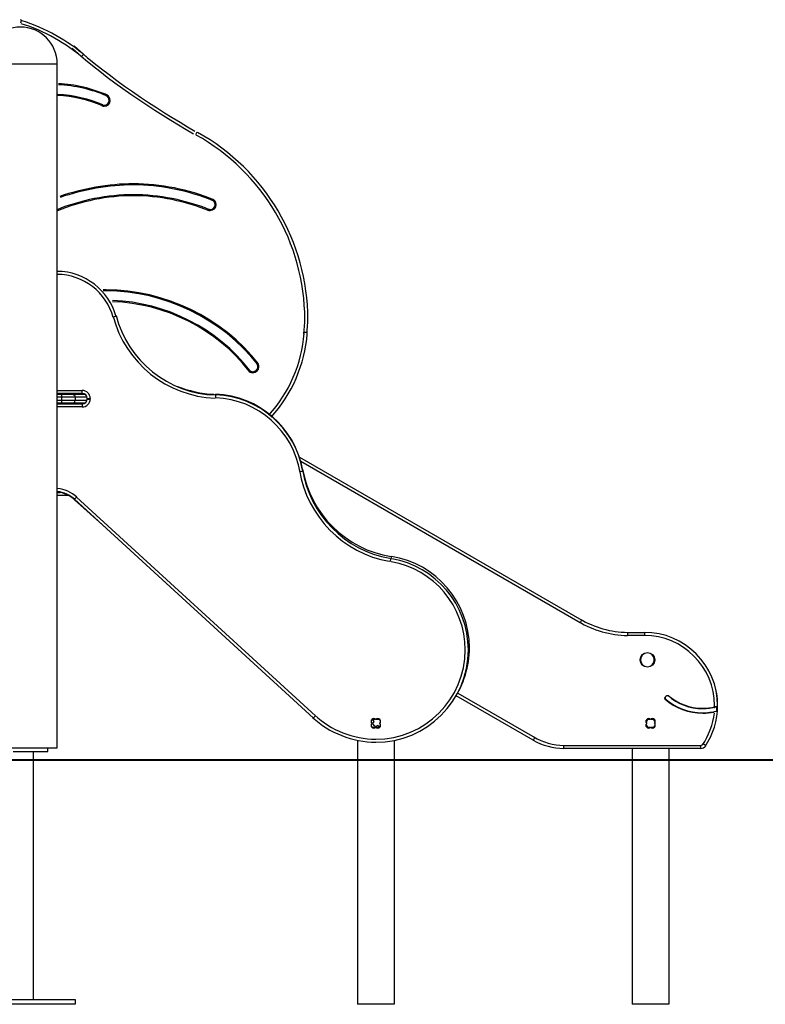
# Model space of a CAD drawing. Units: inches. Extents: x 254 to 332, y 155 to 275.
# Drawn here: x 286 to 298, y 252 to 269 of the extents above; entities that cross this region are included whole.
import ezdxf

# ---------------------------------------------------------------- set-up
doc = ezdxf.new("R2010")
doc.units = ezdxf.units.IN
doc.header["$MEASUREMENT"] = 0
doc.layers.add('Ebene 1', color=7, linetype='Continuous')

msp = doc.modelspace()

# ---------------------------------------------------------------- linework, layer by layer
at = {"layer": 'Ebene 1', "color": 179, "lineweight": 25, "true_color": 0x1a171b}
for points in [[(285.991, 268.601), (285.966, 268.613)], [(285.984, 268.606), (285.98, 268.592), (285.969, 268.558)], [(287, 268.046), (286.991, 268.035), (286.968, 268.008)], [(285.413, 267.892), (285.684, 267.892), (286.084, 267.892), (286.433, 267.892), (286.57, 267.892)], [(286.57, 256.692), (286.57, 267.892)], [(287.378, 267.382), (287.372, 267.366)], [(287.31, 267.219), (287.303, 267.203)], [(288.86, 266.773), (288.853, 266.76), (288.836, 266.729)], [(289.106, 265.661), (289.112, 265.677)], [(289.04, 265.496), (289.046, 265.513)], [(287.534, 263.756), (287.52, 263.752), (287.486, 263.743)], [(290.619, 263.499), (290.654, 263.497), (290.669, 263.496)], [(289.837, 262.98), (289.851, 262.991)], [(289.698, 262.87), (289.712, 262.881)], [(286.566, 262.482), (286.598, 262.482), (286.631, 262.482)], [(286.57, 262.542), (286.98, 262.542)], [(286.98, 262.492), (286.57, 262.492)], [(286.57, 262.482), (286.967, 262.485)], [(286.631, 262.482), (286.638, 262.467), (286.64, 262.432)], [(286.631, 262.482), (286.739, 262.482), (286.823, 262.482)], [(286.823, 262.482), (286.852, 262.467), (286.864, 262.432)], [(286.823, 262.482), (286.924, 262.482), (287.018, 262.482)], [(286.967, 262.492), (286.967, 262.487), (286.967, 262.485)], [(286.98, 262.492), (286.98, 262.506), (286.98, 262.542)], [(289.151, 262.48), (289.151, 262.477), (289.15, 262.47)], [(289.164, 262.47), (289.163, 262.455), (289.162, 262.42)], [(286.64, 262.432), (286.604, 262.432), (286.57, 262.432)], [(286.57, 262.382), (286.604, 262.382), (286.64, 262.382)], [(286.631, 262.332), (286.6, 262.332), (286.57, 262.332)], [(286.57, 262.322), (286.98, 262.322)], [(286.64, 262.382), (286.638, 262.347), (286.631, 262.332)], [(286.823, 262.332), (286.739, 262.332), (286.631, 262.332)], [(286.64, 262.432), (286.64, 262.382)], [(286.864, 262.432), (286.766, 262.432), (286.64, 262.432)], [(286.64, 262.382), (286.766, 262.382), (286.864, 262.382)], [(286.823, 262.332), (286.852, 262.347), (286.864, 262.382)], [(287.018, 262.332), (286.924, 262.332), (286.823, 262.332)], [(286.864, 262.432), (286.864, 262.382)], [(287.057, 262.432), (286.964, 262.432), (286.864, 262.432)], [(286.864, 262.382), (286.964, 262.382), (287.057, 262.382)], [(286.98, 262.322), (286.98, 262.307), (286.98, 262.272)], [(287.059, 262.402), (287.059, 262.412)], [(287.059, 262.412), (287.074, 262.412), (287.11, 262.412)], [(287.059, 262.402), (287.074, 262.402), (287.11, 262.402)], [(287.11, 262.412), (287.11, 262.402)], [(286.98, 262.272), (286.57, 262.272)], [(290.537, 261.452), (295.16, 258.783)], [(295.135, 258.74), (290.558, 261.382)], [(290.543, 261.215), (290.578, 261.221), (290.592, 261.223)], [(290.589, 261.245), (290.589, 261.245)], [(286.57, 260.872), (286.616, 260.872)], [(286.756, 260.822), (286.57, 260.822)], [(286.887, 260.798), (286.863, 260.772), (286.853, 260.761)], [(290.765, 257.179), (286.853, 260.761)], [(286.854, 260.753), (286.855, 260.754), (286.857, 260.757)], [(286.854, 260.753), (287.365, 260.292)], [(286.887, 260.798), (290.799, 257.216)], [(292.025, 259.742), (292.031, 259.777), (292.034, 259.791)], [(292.042, 259.824), (292.04, 259.815), (292.036, 259.791)], [(295.16, 258.783), (295.152, 258.77), (295.135, 258.74)], [(295.91, 258.582), (296.186, 258.582)], [(295.91, 258.582), (295.91, 258.567), (295.91, 258.532)], [(296.186, 258.532), (295.91, 258.532)], [(296.186, 258.582), (296.186, 258.567), (296.186, 258.532)], [(297.386, 257.354), (297.381, 257.495), (297.371, 257.575), (297.355, 257.654), (297.332, 257.737)], [(294.367, 256.816), (293.104, 257.545)], [(293.129, 257.588), (294.392, 256.859)], [(296.532, 257.482), (296.529, 257.485), (296.526, 257.489), (296.524, 257.494), (296.523, 257.498), (296.522, 257.503), (296.522, 257.508), (296.524, 257.513), (296.526, 257.518), (296.528, 257.522), (296.531, 257.526)], [(296.534, 257.53), (296.531, 257.525), (296.528, 257.521), (296.527, 257.515), (296.526, 257.51), (296.526, 257.505), (296.527, 257.5), (296.529, 257.495), (296.532, 257.491), (296.534, 257.488), (296.536, 257.486)], [(296.531, 257.526), (296.542, 257.539)], [(296.536, 257.486), (296.534, 257.484), (296.532, 257.482)], [(296.581, 257.538), (296.577, 257.541), (296.573, 257.543), (296.568, 257.545), (296.563, 257.545), (296.558, 257.545), (296.553, 257.544), (296.548, 257.542), (296.544, 257.539), (296.541, 257.537), (296.539, 257.535)], [(296.542, 257.539), (296.547, 257.542), (296.551, 257.546), (296.556, 257.548), (296.561, 257.549), (296.566, 257.549), (296.572, 257.549), (296.577, 257.547), (296.581, 257.545), (296.583, 257.544), (296.585, 257.542)], [(296.585, 257.542), (296.583, 257.54), (296.581, 257.538)], [(297.376, 257.365), (297.358, 257.364), (297.336, 257.361)], [(297.376, 257.364), (297.376, 257.365), (297.376, 257.365)], [(290.799, 257.216), (290.775, 257.19), (290.765, 257.179)], [(291.718, 257.1), (291.718, 257.147)], [(291.732, 257.162), (291.78, 257.162)], [(291.796, 257.162), (291.843, 257.162)], [(291.858, 257.147), (291.858, 257.1)], [(296.216, 257.105), (296.216, 257.143)], [(296.233, 257.162), (296.28, 257.162)], [(296.296, 257.162), (296.344, 257.162)], [(296.356, 257.151), (296.356, 257.096)], [(297.373, 257.293), (297.354, 257.284), (297.331, 257.278)], [(291.718, 257.036), (291.718, 257.084)], [(291.78, 257.022), (291.732, 257.022)], [(291.843, 257.022), (291.796, 257.022)], [(291.858, 257.084), (291.858, 257.036)], [(296.216, 257.041), (296.216, 257.079)], [(296.28, 257.022), (296.233, 257.022)], [(296.344, 257.022), (296.296, 257.022)], [(296.356, 257.087), (296.356, 257.033)], [(294.367, 256.816), (294.374, 256.829), (294.392, 256.859)], [(285.369, 256.692), (285.484, 256.692), (285.784, 256.692), (286.155, 256.692), (286.455, 256.692), (286.57, 256.692)], [(286.414, 256.632), (286.414, 256.692)], [(291.488, 256.812), (291.488, 252.492)], [(292.088, 256.812), (292.088, 252.492)], [(294.867, 256.732), (297.108, 256.732)], [(294.867, 256.682), (294.867, 256.696), (294.867, 256.732)], [(297.108, 256.682), (294.867, 256.682)], [(295.986, 256.682), (295.986, 252.492)], [(296.586, 256.682), (296.586, 252.492)], [(297.108, 256.682), (297.108, 256.696), (297.108, 256.732)], [(297.192, 256.727), (297.18, 256.735), (297.15, 256.755)], [(282.072, 256.492), (280.344, 256.492), (278.543, 256.492), (276.697, 256.492), (274.836, 256.492), (272.986, 256.492), (271.177, 256.492), (269.437, 256.492), (267.793, 256.492), (266.27, 256.492), (325.827, 256.492), (324.613, 256.492), (323.584, 256.492)], [(285.971, 256.492), (282.072, 256.492)], [(285.851, 256.632), (286.414, 256.632)], [(292.672, 256.492), (290.529, 256.492), (288.278, 256.492), (285.971, 256.492)], [(286.181, 252.572), (286.181, 256.632)], [(291.321, 256.492), (323.165, 256.492)], [(293.321, 256.492), (292.672, 256.492)], [(321.728, 256.492), (321.619, 256.492), (321.292, 256.492), (320.754, 256.492), (320.01, 256.492), (319.073, 256.492), (317.956, 256.492), (319.85, 256.492), (318.424, 256.492), (300.292, 256.492), (298.641, 256.492), (296.911, 256.492), (295.129, 256.492), (293.321, 256.492)], [(285.477, 252.572), (286.862, 252.572)], [(286.862, 252.492), (285.477, 252.492)], [(286.862, 252.572), (286.862, 252.492)], [(292.088, 252.492), (291.488, 252.492)], [(296.586, 252.492), (295.986, 252.492)]]:
    msp.add_lwpolyline(points, dxfattribs=at)
at = {"layer": 'Ebene 1', "color": 179, "lineweight": 40, "true_color": 0x1a171b}
msp.add_lwpolyline([(316.618, 256.492), (253.824, 256.492)], dxfattribs=at)
at = {"layer": 'Ebene 1', "color": 179, "lineweight": 25, "true_color": 0x1a171b}
for points in [[(287.04, 268.01), (286.747, 268.268), (286.372, 268.479), (285.997, 268.596)], [(285.97, 268.492), (285.651, 268.492), (285.384, 268.241), (285.369, 267.922)], [(286.57, 267.892), (286.57, 268.222), (286.3, 268.492), (285.97, 268.492)], [(287.007, 267.972), (286.719, 268.226), (286.35, 268.433), (285.981, 268.548)], [(286.816, 268.145), (287.357, 267.649), (288.169, 267.107), (288.801, 266.747)], [(286.848, 268.183), (287.387, 267.689), (288.196, 267.15), (288.825, 266.79)], [(287.381, 267.366), (287.144, 267.466), (286.853, 267.539), (286.589, 267.548)], [(287.387, 267.381), (287.149, 267.482), (286.856, 267.556), (286.59, 267.565)], [(287.311, 267.202), (287.093, 267.295), (286.824, 267.362), (286.58, 267.37)], [(287.318, 267.218), (287.098, 267.311), (286.826, 267.379), (286.581, 267.388)], [(287.534, 263.75), (287.421, 264.18), (287.019, 264.492), (286.57, 264.492)], [(287.486, 263.737), (287.378, 264.145), (286.996, 264.442), (286.57, 264.442)], [(289.727, 262.869), (289.19, 263.558), (288.35, 263.99), (287.474, 264.013)], [(289.714, 262.859), (289.18, 263.543), (288.344, 263.973), (287.474, 263.996)], [(287.485, 263.755), (287.682, 262.995), (288.371, 262.44), (289.158, 262.419)], [(287.533, 263.768), (287.725, 263.029), (288.395, 262.489), (289.16, 262.469)], [(290.036, 262.14), (290.367, 262.498), (290.58, 262.991), (290.614, 263.476)], [(290.072, 262.106), (290.412, 262.472), (290.629, 262.976), (290.664, 263.472)], [(286.991, 262.482), (286.984, 262.484), (286.975, 262.485), (286.967, 262.485)], [(287.11, 262.412), (287.11, 262.484), (287.051, 262.542), (286.98, 262.542)], [(287.059, 262.412), (287.059, 262.456), (287.024, 262.492), (286.98, 262.492)], [(288.539, 262.609), (288.717, 262.541), (288.935, 262.486), (289.134, 262.48)], [(290.589, 261.238), (290.472, 261.93), (289.868, 262.457), (289.165, 262.48)], [(290.596, 261.205), (290.485, 261.908), (289.881, 262.447), (289.167, 262.471)], [(286.98, 262.272), (287.051, 262.272), (287.11, 262.33), (287.11, 262.402)], [(286.98, 262.322), (287.024, 262.322), (287.059, 262.358), (287.059, 262.402)], [(287.012, 262.329), (287.013, 262.33), (287.015, 262.331), (287.015, 262.331)], [(290.547, 261.197), (290.439, 261.877), (289.856, 262.398), (289.165, 262.421)], [(290.539, 261.237), (290.658, 260.484), (291.256, 259.873), (292.008, 259.746)], [(290.588, 261.245), (290.704, 260.513), (291.285, 259.918), (292.017, 259.795)], [(290.589, 261.252), (290.712, 260.521), (291.307, 259.94), (292.038, 259.823)], [(286.861, 260.747), (286.783, 260.819), (286.677, 260.87), (286.572, 260.88)], [(286.892, 260.794), (286.806, 260.873), (286.689, 260.929), (286.574, 260.94)], [(286.857, 260.757), (286.781, 260.827), (286.68, 260.876), (286.576, 260.888)], [(295.11, 258.756), (295.347, 258.617), (295.631, 258.532), (295.91, 258.532)], [(295.136, 258.799), (295.365, 258.664), (295.64, 258.582), (295.91, 258.582)], [(297.372, 257.28), (297.372, 257.298), (297.376, 257.34), (297.376, 257.363)], [(296.261, 257.162), (296.239, 257.153), (296.222, 257.134), (296.216, 257.111)], [(296.356, 257.124), (296.348, 257.141), (296.334, 257.154), (296.316, 257.161)], [(297.138, 256.74), (297.237, 256.888), (297.314, 257.081), (297.332, 257.261)], [(296.216, 257.074), (296.221, 257.051), (296.238, 257.031), (296.26, 257.023)], [(296.315, 257.022), (296.332, 257.029), (296.347, 257.043), (296.356, 257.059)], [(294.367, 256.815), (294.515, 256.729), (294.695, 256.682), (294.867, 256.682)], [(294.377, 256.869), (294.522, 256.784), (294.696, 256.732), (294.867, 256.732)], [(297.108, 256.732), (297.125, 256.732), (297.141, 256.74), (297.149, 256.754)], [(297.108, 256.682), (297.141, 256.682), (297.173, 256.699), (297.191, 256.726)]]:
    msp.add_open_spline(points, degree=3, dxfattribs=at)
for points, knots in [([(287.303, 267.203), (287.315, 267.198), (287.328, 267.195), (287.341, 267.195), (287.395, 267.195), (287.438, 267.239), (287.438, 267.292), (287.438, 267.331), (287.415, 267.367), (287.379, 267.382)], [0, 0, 0, 0, 1, 1, 1, 2, 2, 2, 3, 3, 3, 3]), ([(287.31, 267.219), (287.319, 267.215), (287.33, 267.212), (287.341, 267.212), (287.385, 267.212), (287.421, 267.248), (287.421, 267.292), (287.421, 267.324), (287.402, 267.354), (287.372, 267.366)], [0, 0, 0, 0, 1, 1, 1, 2, 2, 2, 3, 3, 3, 3]), ([(290.611, 263.462), (290.611, 263.516), (290.625, 263.637), (290.625, 263.705), (290.625, 264.958), (289.938, 266.117), (288.846, 266.724)], [0, 0, 0, 0, 1, 1, 1, 2, 2, 2, 2]), ([(290.661, 263.459), (290.661, 263.513), (290.675, 263.636), (290.675, 263.705), (290.675, 264.976), (289.978, 266.152), (288.87, 266.767)], [0, 0, 0, 0, 1, 1, 1, 2, 2, 2, 2]), ([(289.13, 265.666), (288.733, 265.83), (288.254, 265.926), (287.816, 265.926), (287.419, 265.926), (286.981, 265.844), (286.611, 265.721)], [0, 0, 0, 0, 1, 1, 1, 2, 2, 2, 2]), ([(289.124, 265.65), (288.729, 265.813), (288.252, 265.908), (287.816, 265.908), (287.421, 265.908), (286.985, 265.827), (286.617, 265.704)], [0, 0, 0, 0, 1, 1, 1, 2, 2, 2, 2]), ([(289.064, 265.502), (288.687, 265.658), (288.232, 265.748), (287.816, 265.748), (287.4, 265.748), (286.945, 265.658), (286.569, 265.502)], [0, 0, 0, 0, 1, 1, 1, 2, 2, 2, 2]), ([(289.057, 265.485), (288.682, 265.641), (288.23, 265.731), (287.816, 265.731), (287.402, 265.731), (286.95, 265.641), (286.575, 265.485)], [0, 0, 0, 0, 1, 1, 1, 2, 2, 2, 2]), ([(289.039, 265.497), (289.05, 265.492), (289.064, 265.49), (289.076, 265.49), (289.13, 265.49), (289.173, 265.533), (289.173, 265.587), (289.173, 265.627), (289.149, 265.662), (289.112, 265.677)], [0, 0, 0, 0, 1, 1, 1, 2, 2, 2, 3, 3, 3, 3]), ([(289.046, 265.513), (289.055, 265.509), (289.066, 265.507), (289.076, 265.507), (289.12, 265.507), (289.156, 265.543), (289.156, 265.587), (289.156, 265.62), (289.136, 265.649), (289.106, 265.661)], [0, 0, 0, 0, 1, 1, 1, 2, 2, 2, 3, 3, 3, 3]), ([(289.867, 262.979), (289.274, 263.733), (288.334, 264.191), (287.369, 264.191), (287.357, 264.191), (287.332, 264.191), (287.32, 264.191)], [0, 0, 0, 0, 1, 1, 1, 2, 2, 2, 2]), ([(289.854, 262.968), (289.263, 263.718), (288.329, 264.173), (287.369, 264.173), (287.357, 264.173), (287.333, 264.173), (287.32, 264.173)], [0, 0, 0, 0, 1, 1, 1, 2, 2, 2, 2]), ([(289.697, 262.87), (289.716, 262.847), (289.745, 262.833), (289.774, 262.833), (289.828, 262.833), (289.872, 262.877), (289.872, 262.931), (289.872, 262.952), (289.864, 262.974), (289.851, 262.991)], [0, 0, 0, 0, 1, 1, 1, 2, 2, 2, 3, 3, 3, 3]), ([(289.711, 262.881), (289.726, 262.862), (289.75, 262.85), (289.774, 262.85), (289.818, 262.85), (289.854, 262.886), (289.854, 262.931), (289.854, 262.948), (289.848, 262.966), (289.837, 262.98)], [0, 0, 0, 0, 1, 1, 1, 2, 2, 2, 3, 3, 3, 3]), ([(290.752, 257.19), (291.025, 256.936), (291.409, 256.782), (291.788, 256.782), (292.622, 256.782), (293.303, 257.462), (293.303, 258.297), (293.303, 259.03), (292.77, 259.663), (292.048, 259.788)], [0, 0, 0, 0, 1, 1, 1, 2, 2, 2, 3, 3, 3, 3]), ([(290.787, 257.227), (291.05, 256.981), (291.422, 256.832), (291.788, 256.832), (292.595, 256.832), (293.252, 257.49), (293.252, 258.297), (293.252, 259.006), (292.738, 259.618), (292.04, 259.738)], [0, 0, 0, 0, 1, 1, 1, 2, 2, 2, 3, 3, 3, 3]), ([(293.062, 257.481), (293.227, 257.73), (293.322, 258.026), (293.322, 258.328), (293.322, 259.067), (292.772, 259.712), (292.044, 259.824)], [0, 0, 0, 0, 1, 1, 1, 2, 2, 2, 2]), ([(297.18, 256.712), (297.311, 256.909), (297.386, 257.143), (297.386, 257.382), (297.386, 258.043), (296.847, 258.582), (296.186, 258.582)], [0, 0, 0, 0, 1, 1, 1, 2, 2, 2, 2]), ([(297.336, 257.342), (297.336, 257.351), (297.336, 257.373), (297.336, 257.382), (297.336, 258.015), (296.819, 258.532), (296.186, 258.532)], [0, 0, 0, 0, 1, 1, 1, 2, 2, 2, 2]), ([(296.356, 258.132), (296.356, 258.198), (296.302, 258.252), (296.236, 258.252), (296.17, 258.252), (296.116, 258.198), (296.116, 258.132), (296.116, 258.066), (296.17, 258.012), (296.236, 258.012), (296.302, 258.012), (296.356, 258.066), (296.356, 258.132), (296.356, 258.132), (296.356, 258.132), (296.356, 258.132)], [0, 0, 0, 0, 1, 1, 1, 2, 2, 2, 3, 3, 3, 4, 4, 4, 5, 5, 5, 5]), ([(296.236, 258.244), (296.298, 258.244), (296.348, 258.194), (296.348, 258.132), (296.348, 258.07), (296.298, 258.02), (296.236, 258.02), (296.175, 258.02), (296.124, 258.07), (296.124, 258.132), (296.124, 258.194), (296.175, 258.244), (296.236, 258.244), (296.236, 258.244), (296.236, 258.244), (296.236, 258.244)], [0, 0, 0, 0, 1, 1, 1, 2, 2, 2, 3, 3, 3, 4, 4, 4, 5, 5, 5, 5]), ([(296.524, 257.49), (296.69, 257.343), (296.917, 257.258), (297.141, 257.258), (297.2, 257.258), (297.266, 257.266), (297.321, 257.277)], [0, 0, 0, 0, 1, 1, 1, 2, 2, 2, 2]), ([(296.528, 257.494), (296.692, 257.348), (296.918, 257.264), (297.141, 257.264), (297.214, 257.264), (297.298, 257.278), (297.368, 257.293)], [0, 0, 0, 0, 1, 1, 1, 2, 2, 2, 2]), ([(296.573, 257.546), (296.725, 257.411), (296.935, 257.333), (297.141, 257.333), (297.216, 257.333), (297.293, 257.346), (297.364, 257.363)], [0, 0, 0, 0, 1, 1, 1, 2, 2, 2, 2]), ([(296.577, 257.55), (296.728, 257.416), (296.936, 257.338), (297.141, 257.338), (297.205, 257.338), (297.276, 257.348), (297.336, 257.362)], [0, 0, 0, 0, 1, 1, 1, 2, 2, 2, 2]), ([(291.788, 257.156), (291.78, 257.164), (291.768, 257.169), (291.756, 257.169), (291.731, 257.169), (291.711, 257.148), (291.711, 257.124), (291.711, 257.112), (291.716, 257.101), (291.724, 257.092)], [0, 0, 0, 0, 1, 1, 1, 2, 2, 2, 3, 3, 3, 3]), ([(291.741, 257.162), (291.74, 257.16), (291.74, 257.157), (291.74, 257.154), (291.74, 257.143), (291.745, 257.131), (291.753, 257.123)], [0, 0, 0, 0, 1, 1, 1, 2, 2, 2, 2]), ([(291.851, 257.092), (291.86, 257.1), (291.865, 257.112), (291.865, 257.124), (291.865, 257.148), (291.844, 257.169), (291.82, 257.169), (291.808, 257.169), (291.797, 257.164), (291.788, 257.156)], [0, 0, 0, 0, 1, 1, 1, 2, 2, 2, 3, 3, 3, 3]), ([(296.288, 257.156), (296.28, 257.164), (296.268, 257.169), (296.257, 257.169), (296.232, 257.169), (296.211, 257.148), (296.211, 257.124), (296.211, 257.112), (296.216, 257.101), (296.224, 257.092)], [0, 0, 0, 0, 1, 1, 1, 2, 2, 2, 3, 3, 3, 3]), ([(296.352, 257.092), (296.36, 257.1), (296.365, 257.112), (296.365, 257.124), (296.365, 257.148), (296.345, 257.169), (296.32, 257.169), (296.308, 257.169), (296.297, 257.164), (296.289, 257.156)], [0, 0, 0, 0, 1, 1, 1, 2, 2, 2, 3, 3, 3, 3]), ([(291.724, 257.092), (291.716, 257.084), (291.711, 257.072), (291.711, 257.06), (291.711, 257.035), (291.731, 257.015), (291.756, 257.015), (291.768, 257.015), (291.779, 257.02), (291.788, 257.028)], [0, 0, 0, 0, 1, 1, 1, 2, 2, 2, 3, 3, 3, 3]), ([(291.754, 257.123), (291.745, 257.115), (291.741, 257.103), (291.741, 257.091), (291.741, 257.066), (291.761, 257.046), (291.785, 257.046), (291.797, 257.046), (291.809, 257.051), (291.817, 257.059)], [0, 0, 0, 0, 1, 1, 1, 2, 2, 2, 3, 3, 3, 3]), ([(291.788, 257.028), (291.796, 257.02), (291.808, 257.015), (291.82, 257.015), (291.844, 257.015), (291.865, 257.035), (291.865, 257.06), (291.865, 257.072), (291.86, 257.083), (291.852, 257.091)], [0, 0, 0, 0, 1, 1, 1, 2, 2, 2, 3, 3, 3, 3]), ([(291.817, 257.06), (291.825, 257.051), (291.837, 257.046), (291.849, 257.046), (291.852, 257.046), (291.855, 257.047), (291.857, 257.047)], [0, 0, 0, 0, 1, 1, 1, 2, 2, 2, 2]), ([(296.225, 257.092), (296.216, 257.084), (296.211, 257.072), (296.211, 257.06), (296.211, 257.035), (296.232, 257.015), (296.257, 257.015), (296.268, 257.015), (296.279, 257.02), (296.288, 257.028)], [0, 0, 0, 0, 1, 1, 1, 2, 2, 2, 3, 3, 3, 3]), ([(296.288, 257.028), (296.296, 257.02), (296.308, 257.015), (296.32, 257.015), (296.345, 257.015), (296.365, 257.035), (296.365, 257.06), (296.365, 257.072), (296.36, 257.083), (296.352, 257.091)], [0, 0, 0, 0, 1, 1, 1, 2, 2, 2, 3, 3, 3, 3])]:
    msp.add_open_spline(points, degree=3, knots=knots, dxfattribs=at)

doc.saveas('drawing.dxf')
